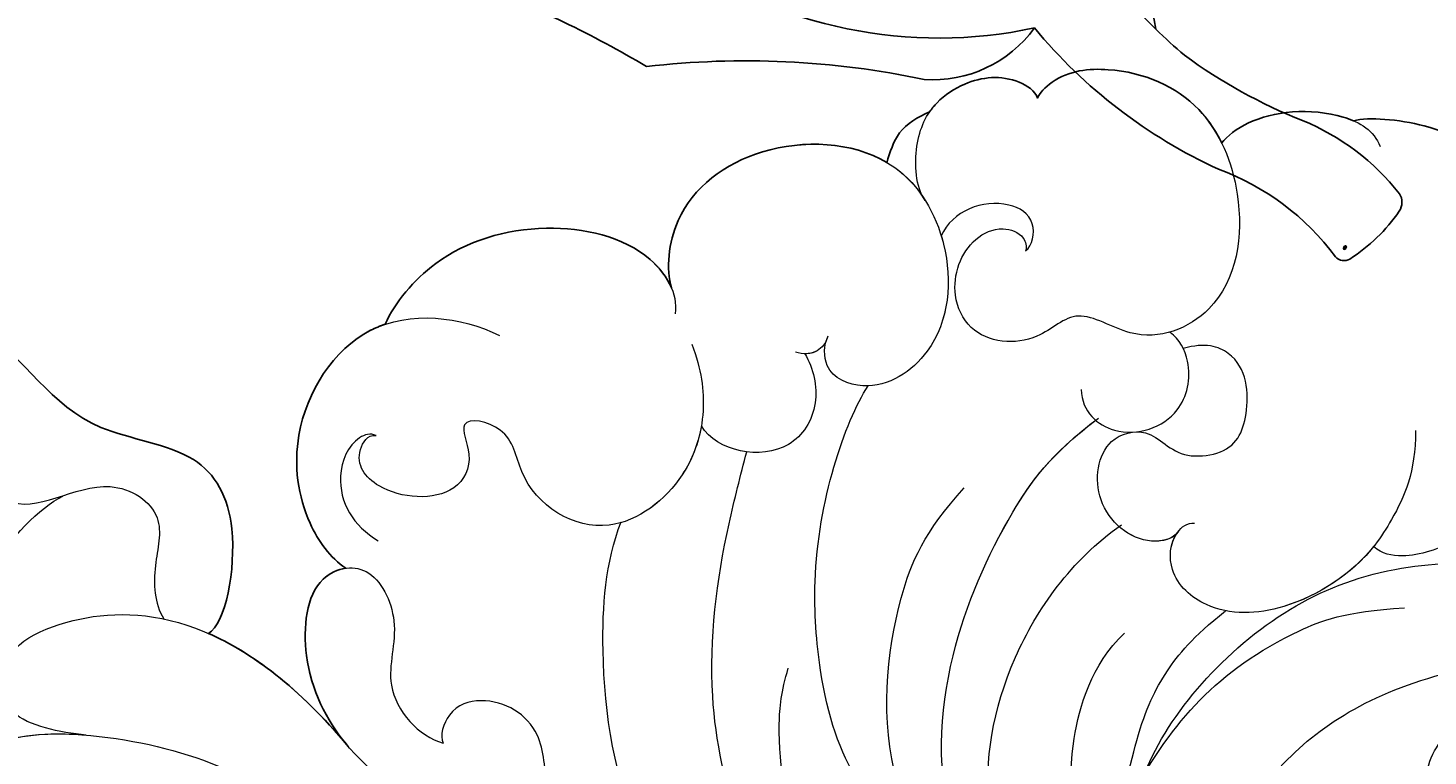
# Model space of a CAD drawing. Units: millimetres. Extents: x 2877 to 4977, y 1417 to 2902.
# Drawn here: x 4718 to 4738, y 1824 to 1835 of the extents above; entities that cross this region are included whole.
import ezdxf
from ezdxf.xclip import XClip

# ---------------------------------------------------------------- set-up
doc = ezdxf.new("R2010")
doc.units = ezdxf.units.MM
doc.header["$XCLIPFRAME"] = 2
doc.linetypes.add('HIDDEN', pattern=[9.525, 6.35, -3.175])
doc.layers.add('H-06.木作(細線)', color=8, linetype='Continuous')
doc.layers.add('H-08.木作(細線)', color=8, linetype='Continuous')
doc.layers.add('HK detail1', color=251, linetype='Continuous', lineweight=5)
doc.layers.add('HK detail2', color=251, linetype='Continuous', lineweight=0)
doc.layers.add('logo', color=240, linetype='Continuous', plot=False)
doc.styles.get("Standard").update_dxf_attribs({"font": 'arial.ttf'})

# ---------------------------------------------------------------- blocks, each defined once
blk = doc.blocks.new('SE-21102')
blk.add_open_spline([(37.895, -105.289), (35.843, -104.391), (33.601, -102.729), (31.231, -99.901)], degree=3)
for points, knots in [([(31.316, -100.002), (32.289, -101.173), (33.563, -103.694), (33.197, -107.641), (31.736, -108.344), (31.34, -108.397)], [36.618826, 36.618826, 36.618826, 36.618826, 41.180471, 44.861187, 46.182441, 46.182441, 46.182441, 46.182441]), ([(74.393, -124.387), (74.335, -124.383), (72.626, -124.248), (68.985, -122.866), (65.83, -118.31), (67.479, -114.225), (65.806, -110.34), (61.389, -111.603), (62.022, -115.556), (58.392, -122.338), (48.073, -121.299), (44.814, -114.864), (38.275, -114.188), (36.174, -110.446), (37.083, -105.732), (37.895, -105.289)], [1.873603, 1.873603, 1.873603, 1.873603, 2.044852, 6.936281, 12.560019, 15.834485, 19.423947, 22.413746, 25.513633, 31.701145, 41.574831, 49.312477, 53.695386, 57.484858, 62.204876, 62.204876, 62.204876, 62.204876]), ([(31.34, -108.397), (32.093, -108.9), (33.489, -110.834), (34.124, -115.368), (31.782, -119.096), (29.703, -119.957), (29.464, -120.037)], [0, 0, 0, 0, 2.838394, 7.030115, 12.950144, 13.697477, 13.697477, 13.697477, 13.697477]), ([(-16.715, -129.744), (-17.446, -129.925), (-22.356, -129.559), (-26.099, -125.566), (-26.542, -121.37), (-26.412, -120.163)], [0, 0, 0, 0, 3.34503, 11.665631, 15.399062, 15.399062, 15.399062, 15.399062]), ([(29.464, -120.037), (29.003, -121.086), (26.898, -123.603), (22.105, -125.094), (17.469, -124.103), (16.028, -122.282), (15.815, -121.772)], [0, 0, 0, 0, 3.857309, 9.196363, 14.00103, 15.634454, 15.634454, 15.634454, 15.634454]), ([(15.815, -121.772), (16.068, -122.672), (15.796, -125.82), (11.607, -128.959), (7.208, -128.74), (5.539, -127.755)], [0, 0, 0, 0, 3.43112, 8.608038, 14.266634, 14.266634, 14.266634, 14.266634]), ([(5.547, -127.726), (5.388, -128.245), (5.048, -129.356), (4.068, -129.915), (3.498, -130.171)], [0, 0, 0, 0, 1.563708, 3.344915, 3.344915, 3.344915, 3.344915]), ([(-10.424, -128.669), (-10.957, -129.381), (-12.825, -130.375), (-15.673, -130.126), (-16.559, -129.812), (-16.715, -129.744)], [0, 0, 0, 0, 4.043166, 6.050949, 6.511227, 6.511227, 6.511227, 6.511227]), ([(-1.643, -130.816), (-1.722, -131.047), (-2.753, -132.112), (-5.905, -132.417), (-8.901, -131.118), (-10.143, -129.27), (-10.431, -128.678)], [0, 0, 0, 0, 1.010957, 3.531834, 8.224856, 10.165321, 10.165321, 10.165321, 10.165321]), ([(3.498, -130.171), (3.394, -130.323), (2.953, -130.861), (1.579, -131.777), (-0.315, -131.979), (-1.538, -131.179), (-1.643, -130.816)], [3.873693, 3.873693, 3.873693, 3.873693, 4.436878, 5.99969, 8.528729, 9.656248, 9.656248, 9.656248, 9.656248])]:
    blk.add_open_spline(points, degree=3, knots=knots)
at = {"layer": 'HK detail1'}
blk.add_spline([(3.343, -73.404), (3.942, -79.482), (9.705, -89.946), (13.845, -102.301), (13.065, -110.517), (12.22, -113.958)], degree=3, dxfattribs=at)
for points, knots in [([(-2.913, -84.645), (-2.838, -85.841), (-1.313, -90.379), (5.321, -95.507), (8.503, -99.722), (9.314, -110.185), (7.55, -115.359), (6.437, -117.099)], [0, 0, 0, 0, 4.929933, 12.108859, 23.935354, 27.369711, 36.370358, 36.370358, 36.370358, 36.370358]), ([(-9.037, -88.402), (-8.818, -90.787), (-10.109, -94.672), (-13.438, -99.871), (-17.747, -102.599), (-21.667, -103.517)], [0, 0, 0, 0, 6.010871, 12.364103, 21.139236, 21.139236, 21.139236, 21.139236]), ([(-0.959, -89.733), (0.233, -91.464), (3.33, -96.27), (2.91, -104.136), (0.015, -110.65), (-2.256, -113.814), (-4.42, -115.457)], [0, 0, 0, 0, 6.856197, 15.437685, 23.22691, 28.704259, 28.704259, 28.704259, 28.704259]), ([(-23.149, -94.877), (-22.425, -94.629), (-20.448, -95.334), (-19.794, -98.35), (-21.297, -101.281), (-24.418, -101.824), (-25.809, -100.847), (-26.278, -100.518)], [0, 0, 0, 0, 2.458312, 5.249935, 7.997943, 11.303645, 12.986033, 12.986033, 12.986033, 12.986033]), ([(18.84, -94.173), (20.6, -95.072), (21.869, -97.199), (21.874, -100.927), (24.252, -102.405), (26.446, -101.792), (26.875, -100.41), (26.703, -100.061)], [0, 0, 0, 0, 4.321591, 6.847402, 10.187106, 11.770586, 12.956845, 12.956845, 12.956845, 12.956845]), ([(-6.761, -98.644), (-7.93, -101.491), (-11.801, -105.978), (-18.142, -108.525), (-22.204, -108.763), (-23.82, -108.369)], [0, 0, 0, 0, 12.169015, 17.896607, 22.794353, 22.794353, 22.794353, 22.794353]), ([(31.316, -100.002), (32.289, -101.173), (33.563, -103.694), (33.155, -108.092), (30.129, -108.799), (28.58, -105.679), (29.84, -102.528), (27.849, -100.371), (26.703, -100.061)], [36.618826, 36.618826, 36.618826, 36.618826, 41.180471, 44.861187, 47.275467, 49.889412, 52.869457, 56.650999, 56.650999, 56.650999, 56.650999]), ([(43.734, -100.433), (44.969, -100.57), (47.496, -101.036), (48.21, -104.235), (43.6, -107.026), (36.445, -106.123), (31.231, -99.901)], [0, 0, 0, 0, 3.188744, 5.33907, 10.557705, 19.953553, 19.953553, 19.953553, 19.953553]), ([(48.834, -103.27), (49.381, -104.694), (48.831, -108.476), (45.932, -111.281), (44.834, -111.838)], [0, 0, 0, 0, 4.929159, 9.899572, 9.899572, 9.899572, 9.899572]), ([(74.393, -124.387), (74.335, -124.383), (72.626, -124.248), (68.985, -122.866), (65.83, -118.31), (67.479, -114.225), (65.806, -110.34), (61.389, -111.603), (62.022, -115.556), (58.392, -122.338), (48.073, -121.299), (44.814, -114.864), (38.275, -114.188), (36.174, -110.446), (37.083, -105.732), (37.895, -105.289)], [1.873603, 1.873603, 1.873603, 1.873603, 2.044852, 6.936281, 12.560019, 15.834485, 19.423947, 22.413746, 25.513633, 31.701145, 41.574831, 49.312477, 53.695386, 57.484858, 62.204876, 62.204876, 62.204876, 62.204876]), ([(-17.675, -109.433), (-16.628, -108.121), (-13.823, -106.271), (-10.01, -106.104), (-7.859, -107.967), (-7.942, -109.561), (-8.303, -110.077)], [5.067138, 5.067138, 5.067138, 5.067138, 9.713697, 13.271381, 15.528706, 17.166819, 17.166819, 17.166819, 17.166819]), ([(31.34, -108.397), (32.093, -108.9), (33.489, -110.834), (34.124, -115.368), (31.782, -119.096), (29.703, -119.957), (29.464, -120.037)], [0, 0, 0, 0, 2.838394, 7.030115, 12.950144, 13.697477, 13.697477, 13.697477, 13.697477]), ([(-23.957, -114.545), (-23.956, -114.53), (-23.824, -113.498), (-23.381, -111.892), (-21.706, -109.526), (-19.278, -108.833), (-18.073, -109.076), (-17.675, -109.433)], [4.939635, 4.939635, 4.939635, 4.939635, 4.983668, 8.041883, 10.260306, 12.743488, 14.281082, 14.281082, 14.281082, 14.281082]), ([(-8.285, -110.05), (-8.013, -109.762), (-6.478, -109.422), (-4.146, -111.325), (-4.622, -114.607), (-7.15, -115.193), (-8.151, -113.607), (-10.985, -113.871), (-11.803, -115.626), (-11.632, -118.55), (-9.641, -119.183), (-8.599, -118.875)], [0.138515, 0.138515, 0.138515, 0.138515, 1.370815, 4.154694, 6.684895, 8.347417, 10.550788, 11.636179, 14.046264, 16.658861, 17.925528, 17.925528, 17.925528, 17.925528]), ([(29.902, -114.73), (30.165, -114.858), (31.132, -114.571), (32.062, -112.164), (30.978, -110.413), (29.8, -109.703)], [0, 0, 0, 0, 0.806825, 2.730922, 6.145023, 6.145023, 6.145023, 6.145023]), ([(14.387, -115.195), (14.524, -114.376), (15.289, -112.308), (18.958, -109.36), (23.011, -111.789), (23.41, -115.173), (26.216, -115.75), (25.164, -113.625), (26.251, -111.513), (29.799, -111.816), (31.052, -113.601), (30.312, -114.778), (29.902, -114.73)], [3.705729, 3.705729, 3.705729, 3.705729, 6.25001, 10.368285, 15.328053, 17.388294, 19.131792, 20.45881, 22.130338, 25.241402, 27.312323, 28.279217, 28.279217, 28.279217, 28.279217]), ([(9.45, -118.629), (9.029, -117.937), (8.653, -116.13), (10.403, -113.325), (13.653, -113.951), (14.387, -115.195)], [0, 0, 0, 0, 2.443663, 5.069811, 9.996242, 9.996242, 9.996242, 9.996242]), ([(-3.723, -116.922), (-3.766, -115.848), (-5.522, -114.355), (-8.553, -115.44), (-9.093, -117.959), (-8.428, -119.334), (-7.965, -119.646)], [0, 0, 0, 0, 2.315936, 5.489143, 7.858561, 9.3461, 9.3461, 9.3461, 9.3461]), ([(2.946, -124.254), (2.905, -124.122), (2.39, -122.26), (2.658, -118.919), (6.073, -116.605), (8.595, -117.649), (8.545, -119.037), (8.339, -119.491)], [18.576331, 18.576331, 18.576331, 18.576331, 18.96628, 24.018905, 27.386013, 29.281724, 30.546347, 30.546347, 30.546347, 30.546347]), ([(8.391, -119.364), (8.452, -119.162), (8.743, -118.735), (9.237, -118.624), (9.45, -118.629)], [0, 0, 0, 0, 0.871392, 1.479531, 1.479531, 1.479531, 1.479531]), ([(-1.643, -130.816), (-1.722, -131.047), (-2.753, -132.112), (-5.905, -132.417), (-9.704, -130.77), (-11.699, -125.928), (-10.971, -120.68), (-6.584, -118.903), (-3.488, -121.034), (-1.581, -118.942), (1.435, -119.208), (2.616, -121.763), (1.842, -123.974), (0.156, -124.757), (-0.995, -124.349), (-1.15, -123.734), (-1.079, -123.546)], [0, 0, 0, 0, 1.010957, 3.531834, 8.224856, 12.618158, 18.247214, 22.10743, 24.508895, 26.811951, 29.971148, 31.629397, 34.394508, 35.75925, 36.776863, 37.411648, 37.411648, 37.411648, 37.411648]), ([(-16.715, -129.744), (-17.446, -129.925), (-22.356, -129.559), (-26.099, -125.566), (-26.542, -121.37), (-26.412, -120.163)], [0, 0, 0, 0, 3.34503, 11.665631, 15.399062, 15.399062, 15.399062, 15.399062]), ([(29.464, -120.037), (29.003, -121.086), (26.898, -123.603), (22.105, -125.094), (17.469, -124.103), (16.028, -122.282), (15.815, -121.772)], [0, 0, 0, 0, 3.857309, 9.196363, 14.00103, 15.634454, 15.634454, 15.634454, 15.634454]), ([(15.815, -121.772), (16.068, -122.672), (15.796, -125.82), (11.479, -129.055), (6.058, -128.66), (4.174, -126.643), (3.804, -126.089)], [0, 0, 0, 0, 3.43112, 8.608038, 14.70275, 16.637156, 16.637156, 16.637156, 16.637156]), ([(-1.079, -123.546), (-1.409, -123.773), (-1.663, -125.082), (0.337, -126.266), (2.432, -125.43), (2.946, -124.254)], [0, 0, 0, 0, 1.404705, 2.986143, 6.804062, 6.804062, 6.804062, 6.804062]), ([(3.706, -125.937), (4.181, -126.594), (4.277, -128.748), (3.447, -130.532), (1.579, -131.777), (-0.315, -131.979), (-1.538, -131.179), (-1.643, -130.816)], [0, 0, 0, 0, 2.19939, 4.436878, 5.99969, 8.528729, 9.656248, 9.656248, 9.656248, 9.656248]), ([(5.547, -127.726), (5.388, -128.245), (5.048, -129.356), (4.068, -129.915), (3.498, -130.171)], [0, 0, 0, 0, 1.563708, 3.344915, 3.344915, 3.344915, 3.344915]), ([(-10.424, -128.669), (-10.957, -129.381), (-12.825, -130.375), (-15.673, -130.126), (-16.559, -129.812), (-16.715, -129.744)], [0, 0, 0, 0, 4.043166, 6.050949, 6.511227, 6.511227, 6.511227, 6.511227])]:
    blk.add_open_spline(points, degree=3, knots=knots, dxfattribs=at)
blk.add_open_spline([(48.518, -99.895), (47.107, -100.472), (45.503, -100.569), (43.944, -100.458)], degree=3, dxfattribs=at)
at = {"layer": 'HK detail2'}
blk.add_spline([(3.343, -73.404), (3.942, -79.482), (9.705, -89.946), (13.845, -102.301), (13.065, -110.517), (12.22, -113.958)], degree=3, dxfattribs=at)
for points, knots in [([(6.094, -76.785), (6.7, -78.832), (9.566, -84.536), (16.389, -93.563), (28.694, -95.887), (33.633, -102.935), (33.155, -108.092), (30.129, -108.799), (28.58, -105.679), (29.84, -102.528), (27.849, -100.371), (26.703, -100.061)], [1.870393, 1.870393, 1.870393, 1.870393, 8.905638, 19.869916, 34.778935, 41.180471, 44.861187, 47.275467, 49.889412, 52.869457, 56.650999, 56.650999, 56.650999, 56.650999]), ([(6.102, -79.13), (5.969, -81.101), (7.145, -85.851), (12.873, -89.984), (18.178, -95.802), (19.342, -103.644), (18.958, -108.641), (18.215, -110.61)], [0, 0, 0, 0, 6.306485, 13.288466, 20.231786, 29.13645, 35.325442, 35.325442, 35.325442, 35.325442]), ([(-3.091, -82.383), (-3.072, -83.602), (-2.069, -89.048), (-6.508, -99.197), (-10.67, -104.116), (-16.26, -106.339), (-19.143, -106.504)], [0, 0, 0, 0, 5.720872, 13.965766, 24.395079, 27.004906, 27.004906, 27.004906, 27.004906]), ([(-2.913, -84.645), (-2.838, -85.841), (-1.313, -90.379), (5.321, -95.507), (8.503, -99.722), (9.314, -110.185), (7.55, -115.359), (6.437, -117.099)], [0, 0, 0, 0, 4.929933, 12.108859, 23.935354, 27.369711, 36.370358, 36.370358, 36.370358, 36.370358]), ([(2.103, -84.648), (2.242, -85.833), (4.311, -88.358), (7.068, -90.858), (10.045, -95.772), (10.853, -99.448), (10.586, -102.527), (10.239, -103.631)], [0, 0, 0, 0, 3.520349, 8.95795, 12.801735, 19.167361, 21.359933, 21.359933, 21.359933, 21.359933]), ([(-2.799, -87.071), (-2.893, -89.693), (-0.054, -94.034), (1.086, -97.9), (0.151, -103.954), (-3.235, -108.763), (-5.645, -110.471)], [0, 0, 0, 0, 4.160601, 8.231597, 16.449291, 24.023233, 24.023233, 24.023233, 24.023233]), ([(-9.037, -88.402), (-8.818, -90.787), (-10.109, -94.672), (-13.438, -99.871), (-17.747, -102.599), (-21.667, -103.517)], [0, 0, 0, 0, 6.010871, 12.364103, 21.139236, 21.139236, 21.139236, 21.139236]), ([(-0.959, -89.733), (0.233, -91.464), (3.33, -96.27), (2.91, -104.136), (0, -110.684), (-2.296, -113.869), (-4.558, -115.561)], [0, 0, 0, 0, 6.856197, 15.437685, 23.22691, 28.819245, 28.819245, 28.819245, 28.819245]), ([(-3.633, -91.967), (-4.251, -94.994), (-2.172, -96.656), (-4.203, -103.773), (-5.79, -105.306)], [0, 0, 0, 0, 11.32563, 15.626484, 15.626484, 15.626484, 15.626484]), ([(1.538, -92.543), (3.226, -94.047), (6.095, -98.712), (5.361, -106.521), (3.747, -110.142), (1.853, -112.228)], [0, 0, 0, 0, 6.445704, 15.130869, 20.886662, 20.886662, 20.886662, 20.886662]), ([(52.91, -92.904), (53.005, -94.382), (52.35, -97.09), (48.424, -100.755), (41.972, -100.485), (37.524, -99.179), (34.903, -97.744), (34.18, -97.348)], [0, 0, 0, 0, 4.028793, 8.504649, 14.764589, 21.229835, 23.690398, 23.690398, 23.690398, 23.690398]), ([(-23.149, -94.877), (-22.425, -94.629), (-20.448, -95.334), (-19.794, -98.35), (-21.297, -101.281), (-24.418, -101.824), (-25.809, -100.847), (-26.278, -100.518)], [0, 0, 0, 0, 2.458312, 5.249935, 7.997943, 11.303645, 12.986033, 12.986033, 12.986033, 12.986033]), ([(-4.456, -94.168), (-5.593, -96.874), (-6.453, -101.007), (-7.615, -103.343), (-9.006, -105.097), (-10.617, -106.368)], [0, 0, 0, 0, 5.360115, 11.501815, 16.861615, 16.861615, 16.861615, 16.861615]), ([(18.84, -94.173), (20.6, -95.072), (21.869, -97.199), (21.874, -100.927), (24.252, -102.405), (26.446, -101.792), (26.875, -100.41), (26.703, -100.061)], [0, 0, 0, 0, 4.321591, 6.847402, 10.187106, 11.770586, 12.956845, 12.956845, 12.956845, 12.956845]), ([(-6.761, -98.644), (-7.93, -101.491), (-11.801, -105.978), (-18.142, -108.525), (-22.204, -108.763), (-23.82, -108.369)], [0, 0, 0, 0, 12.169015, 17.896607, 22.794353, 22.794353, 22.794353, 22.794353]), ([(43.734, -100.433), (44.969, -100.57), (47.496, -101.036), (48.21, -104.235), (43.6, -107.026), (36.445, -106.123), (31.231, -99.901)], [0, 0, 0, 0, 3.188744, 5.33907, 10.557705, 19.953553, 19.953553, 19.953553, 19.953553]), ([(48.834, -103.27), (49.381, -104.694), (48.831, -108.476), (45.932, -111.281), (44.834, -111.838)], [0, 0, 0, 0, 4.929159, 9.899572, 9.899572, 9.899572, 9.899572]), ([(76.302, -124.217), (75.598, -124.411), (73.264, -124.491), (68.985, -122.866), (65.83, -118.31), (67.479, -114.225), (65.806, -110.34), (61.389, -111.603), (62.022, -115.556), (58.392, -122.338), (48.073, -121.299), (44.814, -114.864), (38.275, -114.188), (36.174, -110.446), (37.083, -105.732), (37.895, -105.289)], [0, 0, 0, 0, 2.044852, 6.936281, 12.560019, 15.834485, 19.423947, 22.413746, 25.513633, 31.701145, 41.574831, 49.312477, 53.695386, 57.484858, 62.204876, 62.204876, 62.204876, 62.204876]), ([(-19.669, -114.969), (-19.682, -112.971), (-18.962, -111.392), (-17.153, -108.471), (-13.854, -106.273), (-10.01, -106.104), (-7.852, -107.973), (-7.963, -109.923), (-8.783, -110.582), (-9.138, -110.542)], [0, 0, 0, 0, 3.613103, 4.98423, 9.713697, 13.271381, 15.528706, 17.192113, 18.025926, 18.025926, 18.025926, 18.025926]), ([(96.575, -114.881), (96.252, -114.18), (92.698, -112.458), (90.465, -116.258), (86.307, -114.847), (85.633, -118.214), (83.733, -120.2), (80.519, -116.903), (76.026, -117.401), (71.674, -121.174), (66.194, -116.379), (71.397, -112.254), (66.812, -110.206), (64.833, -107.735), (62.724, -107.586), (60.001, -108.913), (61.217, -111.797), (56.94, -112.152), (60.715, -118.913), (49.731, -119.195), (49.782, -115.062), (47.3, -110.105), (43.108, -113.268), (39.833, -111.051), (40.575, -108.454), (40.48, -106.735), (40.026, -105.977)], [0, 0, 0, 0, 4.292866, 7.515711, 9.939269, 13.726685, 13.88182, 17.207733, 23.419421, 27.341595, 32.073699, 35.588567, 39.425277, 42.857531, 44.728474, 47.349237, 51.530757, 54.025083, 58.96592, 66.263207, 70.851931, 73.789914, 78.645406, 81.598871, 84.10853, 86.878393, 86.878393, 86.878393, 86.878393]), ([(31.34, -108.397), (32.093, -108.9), (33.489, -110.834), (34.124, -115.368), (30.596, -120.983), (25.84, -120.407), (24.014, -119.504)], [0, 0, 0, 0, 2.838394, 7.030115, 12.950144, 19.195383, 19.195383, 19.195383, 19.195383]), ([(-23.145, -119.46), (-23.624, -118.766), (-24.116, -117.026), (-24.009, -114.17), (-23.381, -111.892), (-21.706, -109.526), (-19.278, -108.833), (-18.073, -109.076), (-17.675, -109.433)], [0, 0, 0, 0, 2.712456, 4.983668, 8.041883, 10.260306, 12.743488, 14.281082, 14.281082, 14.281082, 14.281082]), ([(-8.368, -110.155), (-8.119, -109.787), (-6.527, -109.382), (-4.146, -111.325), (-4.622, -114.607), (-7.15, -115.193), (-8.151, -113.607), (-10.985, -113.871), (-11.803, -115.626), (-11.632, -118.55), (-9.641, -119.183), (-8.599, -118.875)], [0, 0, 0, 0, 1.370815, 4.154694, 6.684895, 8.347417, 10.550788, 11.636179, 14.046264, 16.658861, 17.925528, 17.925528, 17.925528, 17.925528]), ([(29.902, -114.73), (30.165, -114.858), (31.132, -114.571), (32.062, -112.164), (30.978, -110.413), (29.8, -109.703)], [0, 0, 0, 0, 0.806825, 2.730922, 6.145023, 6.145023, 6.145023, 6.145023]), ([(14.837, -119.082), (14.384, -117.885), (14.096, -115.773), (15.06, -112.492), (18.958, -109.36), (23.011, -111.789), (23.41, -115.173), (26.216, -115.75), (25.164, -113.625), (26.251, -111.513), (29.799, -111.816), (31.052, -113.601), (30.312, -114.778), (29.902, -114.73)], [0, 0, 0, 0, 2.981007, 6.25001, 10.368285, 15.328053, 17.388294, 19.131792, 20.45881, 22.130338, 25.241402, 27.312323, 28.279217, 28.279217, 28.279217, 28.279217]), ([(9.45, -118.629), (9.029, -117.937), (8.653, -116.13), (10.403, -113.325), (13.653, -113.951), (14.387, -115.195)], [0, 0, 0, 0, 2.443663, 5.069811, 9.996242, 9.996242, 9.996242, 9.996242]), ([(-3.723, -116.922), (-3.766, -115.848), (-5.522, -114.355), (-8.553, -115.44), (-9.093, -117.959), (-8.428, -119.334), (-7.965, -119.646)], [0, 0, 0, 0, 2.315936, 5.489143, 7.858561, 9.3461, 9.3461, 9.3461, 9.3461]), ([(-16.715, -129.744), (-17.446, -129.925), (-22.356, -129.559), (-26.345, -125.303), (-26.642, -119.875), (-25.824, -117.912), (-25.308, -117.137)], [0, 0, 0, 0, 3.34503, 11.665631, 16.412359, 18.609716, 18.609716, 18.609716, 18.609716]), ([(15.815, -121.772), (16.068, -122.672), (15.796, -125.82), (11.479, -129.055), (5.102, -128.59), (2.272, -123.73), (2.658, -118.919), (6.073, -116.605), (8.595, -117.649), (8.545, -119.037), (8.339, -119.491)], [0, 0, 0, 0, 3.43112, 8.608038, 14.70275, 18.96628, 24.018905, 27.386013, 29.281724, 30.546347, 30.546347, 30.546347, 30.546347]), ([(8.391, -119.364), (8.452, -119.162), (8.826, -118.614), (9.534, -118.586), (9.899, -118.71)], [0, 0, 0, 0, 0.871392, 1.900424, 1.900424, 1.900424, 1.900424]), ([(-1.643, -130.816), (-1.722, -131.047), (-2.753, -132.112), (-5.905, -132.417), (-9.704, -130.77), (-11.699, -125.928), (-10.971, -120.68), (-6.584, -118.903), (-3.488, -121.034), (-1.581, -118.942), (1.435, -119.208), (2.616, -121.763), (1.842, -123.974), (0.156, -124.757), (-0.995, -124.349), (-1.15, -123.734), (-1.079, -123.546)], [0, 0, 0, 0, 1.010957, 3.531834, 8.224856, 12.618158, 18.247214, 22.10743, 24.508895, 26.811951, 29.971148, 31.629397, 34.394508, 35.75925, 36.776863, 37.411648, 37.411648, 37.411648, 37.411648]), ([(29.464, -120.037), (29.003, -121.086), (26.898, -123.603), (22.105, -125.094), (16.977, -123.998), (15.51, -121.527), (15.631, -120.532)], [0, 0, 0, 0, 3.857309, 9.196363, 14.00103, 16.884166, 16.884166, 16.884166, 16.884166]), ([(-1.079, -123.546), (-1.409, -123.773), (-1.663, -125.082), (0.337, -126.266), (2.432, -125.43), (2.946, -124.254)], [0, 0, 0, 0, 1.404705, 2.986143, 6.804062, 6.804062, 6.804062, 6.804062]), ([(3.706, -125.937), (4.181, -126.594), (4.277, -128.748), (3.447, -130.532), (1.579, -131.777), (-0.315, -131.979), (-1.538, -131.179), (-1.643, -130.816)], [0, 0, 0, 0, 2.19939, 4.436878, 5.99969, 8.528729, 9.656248, 9.656248, 9.656248, 9.656248]), ([(5.547, -127.726), (5.388, -128.245), (5.048, -129.356), (4.068, -129.915), (3.498, -130.171)], [0, 0, 0, 0, 1.563708, 3.344915, 3.344915, 3.344915, 3.344915]), ([(-10.424, -128.669), (-10.957, -129.381), (-12.825, -130.375), (-16.421, -130.061), (-17.692, -129.273), (-17.985, -128.512)], [0, 0, 0, 0, 4.043166, 6.050949, 8.219338, 8.219338, 8.219338, 8.219338])]:
    blk.add_open_spline(points, degree=3, knots=knots, dxfattribs=at)
blk = doc.blocks.new('logo')
at = {"layer": 'logo'}
h = blk.add_hatch(color=256, dxfattribs=at)
edge = h.paths.add_edge_path()
edge.add_ellipse((0.18, 0.6), major_axis=(0.323, 0.566), ratio=0.659111, start_angle=263.8576, end_angle=429.825)
edge.add_arc((0.02, 1.39), 0.399, 258.9967, 261.058)
edge.add_ellipse((0.18, 0.6), major_axis=(0.314, 0.551), ratio=0.659838, start_angle=263.243, end_angle=428.5195, ccw=False)
edge.add_arc((0.51, 0.37), 0.0433, 263.9962, 282.4455)
edge = h.paths.add_edge_path()
edge.add_ellipse((0.18, 0.6), major_axis=(0.314, 0.551), ratio=0.659838, start_angle=70.2744, end_angle=262.8394, ccw=False)
edge.add_arc((0.03, 1.2), 0.237, 245.2323, 248.2557, ccw=False)
edge.add_ellipse((0.18, 0.6), major_axis=(0.323, 0.566), ratio=0.659111, start_angle=71.1999, end_angle=263.5875)
edge.add_arc((0.5, 0.37), 0.0389, 266.4658, 288.3928, ccw=False)
edge = h.paths.add_edge_path(flags=17)
edge.add_line((0.2, 1.02), (0.2, 1.03))
edge.add_arc((0.02, 1.39), 0.399, 261.058, 296.4699, ccw=False)
edge.add_ellipse((0.18, 0.6), major_axis=(0.314, 0.551), ratio=0.659838, start_angle=68.5195, end_angle=70.2744)
edge.add_arc((0.03, 1.2), 0.237, 248.2557, 287.7329)
edge.add_arc((0.18, 0.84), 0.155, 119.2735, 139.7006)
edge.add_arc((0.45, 0.59), 0.526, 137.2638, 146.3296)
edge.add_arc((0.7, 0.49), 0.794, 150.4954, 153.1332)
edge.add_arc((0.17, 0.07), 0.799, 100.8186, 103.2077, ccw=False)
edge.add_arc((0.3, 0.68), 0.325, 138.9231, 148.8948, ccw=False)
edge.add_arc((0.62, 0.39), 0.758, 124.4657, 138.4002, ccw=False)
edge = h.paths.add_edge_path()
edge.add_arc((0.03, 1.2), 0.237, 233.3596, 245.2323)
edge.add_ellipse((0.18, 0.6), major_axis=(0.323, 0.566), ratio=0.659111, start_angle=69.825, end_angle=71.1999, ccw=False)
edge.add_arc((0.02, 1.39), 0.399, 251.1923, 258.9967, ccw=False)
h.paths.add_polyline_path([(-0.05, 0.82, -0.021859), (-0.02, 0.83, -0.004955), (-0.01, 0.85, 0.012967), (-0.05, 0.83, 0.223317), (-0.2, 0.65, 0.425243), (-0.17, 0.61, 0.393247), (-0.02, 0.74, -0.084558), (0.02, 0.84, 0.019194), (-0.02, 0.83, 0.004726), (-0.02, 0.82, 0.021148), (-0.04, 0.73, -0.080721), (-0.07, 0.66, -0.104113), (-0.11, 0.63, -0.094873), (-0.16, 0.62, -0.207877), (-0.18, 0.64, -0.223034), (-0.18, 0.67, -0.16869)], flags=17)
h.paths.add_polyline_path([(0.36, 0.97, 0.088592), (0.28, 0.95, 0.140724), (0.2, 0.82, -0.012272), (0.2, 0.81, -0.041532), (0.22, 0.8, 0.005558), (0.22, 0.82, -0.187874)], flags=17)
h.paths.add_polyline_path([(0.19, 0.73, 0.011592), (0.2, 0.77, 0.056884), (0.19, 0.79, -0.271208), (0.1, 0.71, -0.679677), (0.04, 0.82, -0.290071), (0.16, 0.82, -0.103922), (0.19, 0.79, 0.053349), (0.2, 0.81, -0.004508), (0.2, 0.82, 0.220604), (0.1, 0.86, -0.015501), (0.05, 0.85, 0.008768), (0.03, 0.85, 0.029539), (0.02, 0.84, 1.009367)], flags=17)
h.paths.add_polyline_path([(0.22, 0.8, -0.008928), (0.2, 0.77, -0.347678), (0.17, 0.63, 0.00727), (0.06, 0.58, -0.035606), (0.06, 0.58, 0.01139), (0.07, 0.57, 0.012101), (0.15, 0.61, 0.461639)], flags=17)
h.paths.add_polyline_path([(0.11, 0.67, 0.433181), (0.03, 0.63, 0.04486), (0.03, 0.62, -0.026783), (0.04, 0.62, -0.142026), (0.05, 0.64, -0.307429), (0.09, 0.66, -0.953401), (0.07, 0.62, 0.069613), (0.04, 0.62, 0.042891), (0.04, 0.62, -0.067719), (0.07, 0.61, 0.893379)], flags=17)
h.paths.add_polyline_path([(0.02, 0.61, -0.009243), (0.03, 0.61, -0.026651), (0.03, 0.62, 0.013684), (0.02, 0.62, 0.174326), (0, 0.61, 0.391287), (0.01, 0.57, 0.210555), (0.04, 0.56), (0.04, 0.56, 0.001326), (0.05, 0.57, -0.005065), (0.05, 0.57, -0.027528), (0.04, 0.57, -0.195292), (0.02, 0.58, -0.659298)], flags=17)
h.paths.add_polyline_path([(0.04, 0.62, 0.023127), (0.03, 0.61, 0.184672), (0.04, 0.57, 0.098355), (0.06, 0.58, -0.009788), (0.05, 0.58, -0.240413)], flags=17)
h.paths.add_polyline_path([(0.07, 0.57, -0.002039), (0.05, 0.57, 0.07599), (0.1, 0.55, 0.108431), (0.23, 0.55, -0.004552), (0.23, 0.56, -0.028332), (0.17, 0.55, -0.123708)], flags=17)
h.paths.add_polyline_path([(0.4, 0.74, -0.55173), (0.42, 0.69, -0.18979), (0.3, 0.57, -0.013881), (0.27, 0.56, 0.011039), (0.27, 0.56, 0.022162), (0.29, 0.56, -0.010966), (0.31, 0.57, -0.001761), (0.35, 0.58, 0.034744), (0.38, 0.6, 0.086103), (0.43, 0.67, 0.506659), (0.4, 0.76, 0.355205), (0.25, 0.67, 0.093422), (0.23, 0.56, 0.017263), (0.27, 0.56, -0.31391)], flags=17)
h.paths.add_polyline_path([(0.26, 0.55, -0.009702), (0.27, 0.55, -0.004936), (0.27, 0.56, -0.035369), (0.24, 0.55, -0.002587), (0.23, 0.55, 0.014405), (0.24, 0.53, -0.020509)], flags=17)
h.paths.add_polyline_path([(0.27, 0.55, -0.007857), (0.27, 0.55, 0.009702), (0.26, 0.55, 0.020509), (0.24, 0.53, 0.000681), (0.24, 0.53, -0.002588), (0.24, 0.53, -0.013713), (0.25, 0.53, -0.01198)], flags=17)
h.paths.add_polyline_path([(0.28, 0.52, -0.036579), (0.27, 0.55, 0.01198), (0.25, 0.53, 0.013411), (0.24, 0.53, 0.001089), (0.24, 0.53, 0.015933), (0.24, 0.43, -0.190203), (0.19, 0.3, -0.266161), (0.12, 0.27, -0.207317), (0.18, 0.48, -0.064593), (0.24, 0.53, -0.001017), (0.24, 0.53, -0.000681), (0.24, 0.53, 0.152538), (0.11, 0.38, 0.230241), (0.11, 0.24, 0.234095), (0.21, 0.27, 0.172717), (0.27, 0.37, 0.028132), (0.28, 0.44, -0.014352), (0.28, 0.46, 0.062016), (0.31, 0.45, 0.349487), (0.46, 0.53, 0.392407), (0.44, 0.61, 0.130108), (0.38, 0.6, 0.001865), (0.35, 0.58, -0.054721), (0.29, 0.56, 0.014593), (0.27, 0.55, 0.007857), (0.27, 0.55, -0.01108), (0.3, 0.56, -0.100678), (0.41, 0.59, -0.349203), (0.43, 0.57, -0.402437), (0.32, 0.46, -0.009974), (0.32, 0.47, 0.613372), (0.29, 0.51, 0.175713), (0.28, 0.5, -0.002484), (0.28, 0.49, -0.463644), (0.3, 0.49, -0.513768), (0.3, 0.47, -0.075052), (0.28, 0.48, 0.007944)], flags=17)
h.paths.add_polyline_path([(0.31, 0.45, -0.062016), (0.28, 0.46, -0.007786), (0.28, 0.44, 0.027572), (0.28, 0.41, 0.0582), (0.28, 0.4, 0.26466), (0.38, 0.29, 0.315327), (0.49, 0.33, -0.025867), (0.49, 0.33, -0.380363), (0.35, 0.33, -0.153954), (0.31, 0.4, -0.090831)], flags=17)
h.paths.add_polyline_path([(0.46, 0.37, 0.336432), (0.49, 0.33, 0.025867), (0.49, 0.33, 0.026394), (0.5, 0.33, -0.025927), (0.49, 0.33, -0.173285), (0.47, 0.35, -0.685315), (0.49, 0.38, -0.491027), (0.5, 0.35, -0.040547), (0.49, 0.33, 0.025927), (0.5, 0.33, 0.139653), (0.51, 0.36, 1.004843)], flags=17)
h.paths.add_polyline_path([(0.41, 1, 0.143839), (0.35, 1, 0.069213), (0.28, 0.95, -0.088592), (0.36, 0.97, 0.404636)], flags=17)
h.paths.add_polyline_path([(0.27, 0.95, -0.01627), (0.28, 0.95, -0.069213), (0.35, 1, 0.037626), (0.22, 0.93, -0.082213), (0.04, 0.85, 0.004306), (0.02, 0.85, 0.008989), (0.02, 0.84, -0.006474), (0.03, 0.85, -0.136946), (0.1, 0.86, 0.054668)], flags=17)
for points in [[(0.02, 0.84, 0.019194), (-0.02, 0.83, 0.004726), (-0.02, 0.82, -0.044587), (-0.04, 0.73, -0.07623), (-0.08, 0.67, -0.235864), (-0.16, 0.62, -0.450297), (-0.18, 0.67, -0.16869), (-0.05, 0.82, -0.021859), (-0.02, 0.83, -0.004955), (-0.01, 0.85, 0.012967), (-0.05, 0.83, 0.223317), (-0.2, 0.65, 0.425243), (-0.17, 0.61, 0.393247), (-0.02, 0.74, -0.084558)], [(-0.16, 0.62, -0.206522), (-0.18, 0.64, 0.207877), (-0.16, 0.62, 0.024305), (-0.15, 0.62, -0.043373)], [(0.27, 0.56, -0.011039), (0.27, 0.56, -0.017263), (0.23, 0.56, 0.004552), (0.23, 0.55, 0.002587), (0.24, 0.55, 0.035369)]]:
    blk.add_hatch(color=256, dxfattribs=at).paths.add_polyline_path(points)
h = blk.add_hatch(color=256, dxfattribs=at)
edge = h.paths.add_edge_path()
edge.add_ellipse((0.18, 0.6), major_axis=(0.314, 0.551), ratio=0.659838, start_angle=68.5195, end_angle=70.2744, ccw=False)
edge.add_arc((0.02, 1.39), 0.399, 258.9967, 261.058, ccw=False)
edge.add_ellipse((0.18, 0.6), major_axis=(0.323, 0.566), ratio=0.659111, start_angle=69.825, end_angle=71.1999)
edge.add_arc((0.03, 1.2), 0.237, 245.2323, 248.2557)
h = blk.add_hatch(color=256, dxfattribs=at)
h.paths.add_polyline_path([(0.22, 0.8, 0.041532), (0.2, 0.81, 0.012272), (0.2, 0.82, 0.004508), (0.2, 0.81, -0.053349), (0.19, 0.79, -0.056884), (0.2, 0.77, 0.008928)])
h.paths.add_polyline_path([(0.02, 0.84, -0.008989), (0.02, 0.85, 0.010425), (-0.01, 0.85, 0.004955), (-0.02, 0.83, -0.019194)])
h.paths.add_polyline_path([(0.1, 0.86, 0.136946), (0.03, 0.85, -0.008768), (0.05, 0.85, 0.015501)])
h.paths.add_polyline_path([(0.04, 0.62, 0.026783), (0.03, 0.62, 0.026651), (0.03, 0.61, -0.023127), (0.04, 0.62, -0.042891)])
h.paths.add_polyline_path([(0.07, 0.57, -0.01139), (0.06, 0.58, -0.098355), (0.04, 0.57, 0.027528), (0.05, 0.57, 0.005065), (0.05, 0.57, 0.002039)])
for p, q in [((0.04, 0.56), (0.04, 0.56)), ((0.2, 1.03), (0.2, 1.02))]:
    blk.add_line(p, q, dxfattribs=at)
at = {"layer": 'logo', "lineweight": 0}
for p, q in [((0.04, 0.56), (0.04, 0.56)), ((0.2, 1.02), (0.2, 1.03))]:
    blk.add_line(p, q, dxfattribs=at)
at = {"layer": 'logo'}
for points in [[(-0.17, 0.61, -0.425243), (-0.2, 0.65, -0.223317), (-0.05, 0.83, -0.027703), (0.04, 0.85, 0.082213), (0.22, 0.93, -0.037626), (0.35, 1, -0.143839), (0.41, 1, -0.872775)], [(-0.16, 0.62, -0.434531), (-0.18, 0.67, -0.16869), (-0.05, 0.82, 0.909183)], [(0.2, 1.02, 0.060876), (0.06, 0.9, 0.137716), (-0.02, 0.74, -0.393247), (-0.17, 0.61, 79.578459)], [(-0.11, 1.01, 0.200172), (0.2, 1.03, -0.066965)], [(-0.11, 1.01, 0.241802), (0.1, 0.98, 0.575938)], [(-0.05, 0.82, -0.056349), (0.05, 0.85, 0.070229), (0.27, 0.95, 0.769245)], [(-0.02, 0.82, 0.021148), (-0.04, 0.73, 0.658186)], [(0.06, 0.94, 0.039578), (0.01, 0.88, 0.021193), (-0.02, 0.82, 0.700396)], [(0.04, 0.56, -0.210555), (0.01, 0.57, -0.391287), (0, 0.61, -0.174326), (0.02, 0.62, -0.110406), (0.07, 0.62, 0.953401), (0.09, 0.66)], [(0.22, 0.82, -0.026083), (0.19, 0.73, -1.009367), (0.02, 0.84, 0.624773)], [(0.06, 0.58, -0.338614), (0.02, 0.58, -0.659298), (0.02, 0.61, -0.100316), (0.07, 0.61, 0.893379), (0.11, 0.67, 0.433181), (0.03, 0.63, 0.289299), (0.05, 0.57, 0.081086), (0.1, 0.55, -0.684784)], [(0.02, 0.84, -0.416943), (0.2, 0.81, 0.828532)], [(0.2, 0.81, -0.329321), (0.1, 0.71, -0.679677), (0.04, 0.82, 0.415871)], [(0.04, 0.82, -0.290071), (0.16, 0.82, -0.539799), (0.17, 0.63, 0.00727), (0.06, 0.58, -1.51475)], [(0.09, 0.66, 0.307429), (0.05, 0.64, 0.446432), (0.05, 0.58, 0.145269), (0.17, 0.55, -0.214979)], [(0.15, 0.61, -0.015466), (0.04, 0.56, 0.608014)], [(0.1, 0.98, 0.089367), (0.06, 0.94, 0.028397)], [(0.28, 0.46, -0.035926), (0.27, 0.37, -0.172717), (0.21, 0.27, -0.234095), (0.11, 0.24, -0.230241), (0.11, 0.38, -0.17359), (0.26, 0.55)], [(0.1, 0.55, 0.111049), (0.24, 0.55, 0.147976), (0.38, 0.6, 0.393525)], [(0.24, 0.53, 0.016972), (0.24, 0.43, -0.190203), (0.19, 0.3, -0.266161), (0.12, 0.27, -0.290937), (0.25, 0.53, 0.211969)], [(0.2, 0.81, -0.513007), (0.15, 0.61, -1.702754)], [(0.17, 0.55, 0.059536), (0.3, 0.57, 0.18979), (0.42, 0.69, 0.55173), (0.4, 0.74, 0.38162), (0.28, 0.52, -0.007944), (0.28, 0.48, -0.007944)], [(0.19, 1.02, 0.002733), (0.2, 1.02)], [(0.35, 1, 0.216717), (0.2, 0.81, 0.638327)], [(0.36, 0.97, 0.187874), (0.22, 0.82, 0.783226)], [(0.38, 0.6, 0.086103), (0.43, 0.67, 0.506659), (0.4, 0.76, 0.355205), (0.25, 0.67, 0.113269), (0.24, 0.53, 0.583131)], [(0.25, 0.53, -0.023063), (0.3, 0.56, -0.100678), (0.41, 0.59, -0.349203), (0.43, 0.57, -0.402437), (0.32, 0.46, -0.247136)], [(0.26, 0.55, -0.035274), (0.31, 0.57, -0.003626), (0.38, 0.6, 0.389489)], [(0.27, 0.95, -0.105013), (0.36, 0.97, 0.404636), (0.41, 1, 1.743742)], [(0.38, 0.6, -0.130108), (0.44, 0.61, -0.392407), (0.46, 0.53, -0.420619), (0.28, 0.46, -0.420619)], [(0.28, 0.5, -0.175713), (0.29, 0.51, -0.613372), (0.32, 0.47)], [(0.3, 0.47, 0.513768), (0.3, 0.49, 0.463644), (0.28, 0.49, 0.463644)], [(0.3, 0.47, -0.075052), (0.28, 0.48)], [(0.31, 0.45, 0.090831), (0.31, 0.4, 0.169704), (0.36, 0.32)], [(0.32, 0.47, 0.009974), (0.32, 0.46, 0.009974)], [(0.51, 0.36, -0.166662), (0.49, 0.33, -0.70739)]]:
    blk.add_lwpolyline(points, format="xyb", dxfattribs=at)
at = {"layer": 'logo', "lineweight": 0}
for centre, radius, start, end in [((0.07, 0.58), 0.28, 114.7362, 165.0904), ((-0.16, 0.65), 0.0374, 171.8348, 263.9838), ((0.09, 0.56), 0.292, 119.8523, 158.1526), ((-0.15, 0.65), 0.0336, 149.7688, 246.7364), ((-0.16, 0.76), 0.146, 267.5844, 353.4527), ((-0.17, 0.73), 0.111, 272.2715, 325.3573), ((0.02, 1.39), 0.399, 251.1923, 296.4699), ((-0.26, 0.8), 0.225, 324.2142, 341.6511), ((0.17, 0.07), 0.799, 103.2077, 106.1792), ((0.14, 0.4), 0.462, 110.1482, 115.1572), ((-0.51, 0.9), 0.5, 339.9296, 350.1414), ((0.7, 0.49), 0.794, 153.1332, 154.2687), ((0.7, 0.49), 0.794, 153.1332, 154.2687), ((0.14, 0.4), 0.462, 105.7498, 110.1482), ((0.14, 0.4), 0.462, 105.7498, 110.1482), ((0.3, 0.68), 0.325, 150.9548, 170.2881), ((0.7, 0.49), 0.794, 154.2687, 155.3518), ((0.7, 0.49), 0.794, 150.4954, 153.1332), ((0.17, 0.07), 0.799, 100.8186, 103.2077), ((0.17, 0.07), 0.799, 100.8186, 103.2077), ((0.02, 0.59), 0.027, 151.6425, 237.1215), ((0.1, 0.78), 0.101, 147.8295, 328.8978), ((0.03, 0.58), 0.0386, 98.6046, 138.1597), ((0.45, 0.59), 0.526, 137.2638, 146.3296), ((0.03, 0.6), 0.0177, 105.7526, 239.3398), ((0.03, 0.61), 0.0459, 234.5859, 282.1467), ((0.3, 0.68), 0.325, 138.9231, 148.8948), ((0.1, 0.73), 0.131, 121.8036, 128.5716), ((0.17, 0.07), 0.799, 99.8317, 100.8186), ((0.3, 0.68), 0.325, 148.8948, 150.9548), ((0.14, 0.4), 0.462, 104.2662, 105.7498), ((0.3, 0.68), 0.325, 148.8948, 150.9548), ((0.05, 0.51), 0.117, 102.4178, 105.5537), ((0.05, 0.49), 0.123, 101.6186, 103.7368), ((0.04, 0.61), 0.0383, 230.8646, 275.0659), ((0.1, 0.73), 0.131, 90.6121, 121.8036), ((0.14, 0.4), 0.462, 102.2567, 104.2662), ((0.09, 0.78), 0.0664, 143.3048, 280.117), ((0.09, 0.61), 0.0622, 70.679, 164.3644), ((0.09, 0.62), 0.064, 167.0919, 177.3661), ((0.05, 0.51), 0.117, 96.281, 102.4178), ((0.05, 0.49), 0.123, 96.3193, 101.6186), ((0.05, 0.51), 0.117, 96.281, 102.4178), ((0.09, 0.62), 0.064, 177.3661, 183.4727), ((0.05, 0.49), 0.123, 96.3193, 101.6186), ((0.09, 0.62), 0.064, 177.3661, 183.4727), ((0.09, 0.62), 0.064, 183.4727, 225.325), ((-0.1, 1.46), 0.618, 283.2744, 302.0739), ((0.1, 0.73), 0.11, 60.1861, 124.8898), ((0.08, 0.61), 0.0419, 133.7672, 166.1009), ((0.05, 0.51), 0.117, 80.3525, 96.281), ((0.08, 0.61), 0.0419, 166.1009, 175.9249), ((0.05, 0.49), 0.123, 80.8228, 96.3193), ((0.08, 0.61), 0.0419, 175.9249, 229.9973), ((0.08, 0.61), 0.0419, 166.1009, 175.9249), ((0.04, 0.61), 0.0383, 275.0659, 297.535), ((-0.68, 2.39), 1.97, 291.5203, 291.8241), ((0.09, 0.62), 0.064, 225.325, 231.6324), ((-0.19, 1.69), 0.875, 285.3109, 288.8633), ((0.08, 0.63), 0.0367, 83.4964, 151.8522), ((0.16, 0.76), 0.211, 238.695, 240.9381), ((-0.68, 2.39), 1.97, 291.8241, 292.2914), ((0.13, 0.7), 0.155, 239.2194, 256.6015), ((0.13, 0.7), 0.155, 238.0585, 239.2194), ((0.62, 0.39), 0.758, 124.4657, 138.4002), ((0.18, 0.84), 0.155, 119.2735, 139.7006), ((1.92, -2.98), 4.02, 115.8994, 117.5656), ((0.04, 0.61), 0.0383, 297.535, 305.6919), ((0.16, 0.76), 0.211, 240.9381, 243.5484), ((0.09, 0.65), 0.0353, 243.9263, 51.0341), ((0.08, 0.64), 0.0217, 251.3968, 65.9306), ((-0.68, 2.39), 1.97, 292.2914, 295.0645), ((0.16, 0.76), 0.211, 243.5484, 271.7569), ((0.26, 0.31), 0.166, 155.203, 207.0666), ((-0.19, 1.69), 0.875, 288.8633, 301.3798), ((0.1, 0.73), 0.131, 40.8505, 90.6121), ((0.08, 0.83), 0.116, 281.7653, 342.4614), ((0.16, 0.86), 0.321, 258.87, 283.6239), ((0.41, 0.25), 0.329, 122.0966, 156.7882), ((0.39, 0.3), 0.273, 124.9761, 186.879), ((0.1, 0.73), 0.13, 292.5765, 31.6961), ((0.1, 0.72), 0.114, 36.3079, 60.04), ((0.1, 0.72), 0.114, 306.5995, 23.2852), ((0.14, 1.13), 0.581, 272.9888, 279.4802), ((0.08, 0.83), 0.116, 342.4614, 354.6764), ((0.08, 0.83), 0.116, 342.4614, 354.6764), ((0.1, 0.72), 0.114, 23.2852, 36.3079), ((0.1, 0.72), 0.114, 23.2852, 36.3079), ((-0.61, 1.07), 0.874, 336.959, 339.6154), ((0.47, 0.74), 0.286, 131.3266, 163.3678), ((0.47, 0.74), 0.286, 163.3678, 164.401), ((0.1, 0.73), 0.131, 38.0381, 40.8505), ((0.47, 0.74), 0.286, 163.3678, 164.401), ((0.1, 0.73), 0.131, 38.0381, 40.8505), ((0.1, 0.73), 0.13, 31.6961, 41.2089), ((0.1, 0.73), 0.13, 31.6961, 41.2089), ((-0.61, 1.07), 0.874, 339.6154, 341.6615), ((-0.61, 1.07), 0.874, 339.6154, 341.6615), ((0.71, 0.13), 0.935, 112.6486, 121.2678), ((0.49, 0.72), 0.291, 117.4328, 159.9943), ((-0.61, 1.07), 0.874, 341.6615, 342.9354), ((0.14, 1.13), 0.581, 279.4802, 283.4362), ((0.55, 0.57), 0.32, 182.4453, 183.4886), ((0.16, 0.86), 0.321, 283.6239, 284.2167), ((0.55, 0.57), 0.32, 183.4886, 186.7897), ((0.22, 0.81), 0.256, 273.4512, 281.5539), ((0.41, 0.25), 0.329, 117.3968, 122.0966), ((0.4, 0.3), 0.281, 122.374, 125.4474), ((-0.3, 0.45), 0.545, 7.5429, 8.1488), ((0.55, 0.57), 0.32, 186.7897, 186.9458), ((0.38, 0.63), 0.137, 82.2276, 160.4489), ((0.52, 0.03), 0.577, 115.5374, 118.2829), ((0.44, 0.18), 0.406, 114.5532, 116.7766), ((0.38, 0.75), 0.226, 115.8995, 119.6279), ((0.46, 0.56), 0.187, 109.838, 179.5483), ((0.14, 1.13), 0.581, 283.4362, 286.6173), ((0.46, 0.56), 0.187, 179.5483, 182.0782), ((0.22, 0.81), 0.256, 281.5539, 286.6322), ((0.44, 0.18), 0.406, 111.2089, 114.5532), ((0.52, 0.03), 0.577, 112.9982, 115.5374), ((0.46, 0.56), 0.187, 182.0782, 183.2094), ((0.46, 0.56), 0.187, 183.2094, 185.01), ((0.46, 0.56), 0.187, 185.01, 193.3895), ((0.47, 0.74), 0.286, 115.4894, 131.3266), ((0.47, 0.74), 0.286, 115.4894, 131.3266), ((0.38, 0.75), 0.226, 95.6485, 115.8995), ((0.38, 0.75), 0.226, 95.6485, 115.8995), ((0.34, 0.58), 0.136, 244.3758, 335.626), ((-1.08, 0.39), 1.36, 3.6768, 5.4974), ((0.29, 0.48), 0.0241, 86.756, 126.6195), ((-1.08, 0.39), 1.36, 4.2266, 4.7959), ((0.29, 0.48), 0.0148, 48.9877, 148.4858), ((0.32, 0.54), 0.0724, 235.2903, 252.4587), ((0.6, 0.44), 0.32, 175.9493, 185.5558), ((0.34, 0.58), 0.136, 244.3758, 258.5706), ((0.6, 0.44), 0.32, 175.9493, 185.5558), ((0.32, 0.4), 0.038, 179.2922, 192.6156), ((0.42, 0.43), 0.142, 192.9154, 252.2115), ((0.22, 0.81), 0.256, 286.6322, 299.1609), ((0.44, 0.18), 0.406, 108.6958, 111.2089), ((0.3, 0.48), 0.0251, 327.1994, 93.2945), ((0.22, 0.78), 0.227, 292.2367, 335.222), ((0.43, 0.3), 0.29, 94.0374, 117.0335), ((0.29, 0.48), 0.016, 301.3037, 50.0743), ((2.55, -4.36), 5.41, 114.0704, 114.474), ((0.46, 0.43), 0.143, 189.1555, 227.6818), ((0.32, 0.58), 0.111, 267.175, 354.8617), ((0.43, 0.44), 0.113, 165.2767, 167.5624), ((0.42, 0.41), 0.104, 219.3152, 312.3495), ((0.39, 0.9), 0.101, 81.2439, 113.9848), ((0.22, 0.81), 0.256, 299.1609, 307.1205), ((2.55, -4.36), 5.41, 113.6429, 114.0704), ((0.37, 1.01), 0.0392, 258.5502, 346.6702), ((0.21, 0.8), 0.262, 310.2009, 329.8856), ((0.42, 0.5), 0.103, 81.5328, 111.1847), ((0.41, 0.39), 0.106, 252.0283, 322.0343), ((0.38, 0.7), 0.0613, 327.2799, 74.7579), ((0.39, 0.7), 0.0345, 330.444, 85.9913), ((0.41, 0.56), 0.0267, 8.5098, 85.5073), ((0.41, 0.55), 0.0627, 337.3085, 63.01), ((0.49, 0.36), 0.0248, 345.864, 166.4176), ((0.5, 0.37), 0.0389, 177.6916, 252.0699), ((0.49, 0.36), 0.0192, 85.2505, 222.9442), ((0.51, 0.37), 0.0433, 213.0653, 252.3889), ((0.48, 0.36), 0.0263, 331.2506, 75.8597), ((0.43, 0.4), 0.0917, 317.7365, 327.0242), ((0.51, 0.37), 0.0433, 252.3889, 295.424), ((0.5, 0.37), 0.0389, 252.0699, 306.6919)]:
    blk.add_arc(centre, radius, start, end, dxfattribs=at)
at = {"layer": 'logo'}
for major_axis, ratio in [((0.323, 0.566), 0.659111), ((0.314, 0.551), 0.659838)]:
    blk.add_ellipse((0.18, 0.6), major_axis=major_axis, ratio=ratio, dxfattribs=at)
at = {"layer": 'logo', "insert": (-0.18, 0.21), "char_height": 0.0564, "width": 0.7641, "attachment_point": 1}
blk.add_mtext('{\\fVerdana|b0|i1|c0|p34;GOODWARE}', dxfattribs=at)
blk = doc.blocks.new('SE-21053L-d')
at = {"layer": 'H-08.木作(細線)', "ltscale": 0.2}
for centre, radius, start, end in [((5.597, -71.684), 18.111, 17.48352, 40.2421), ((41.019, -40.591), 31.422, 220.21953, 234.72196), ((9.481, -46.748), 21.688, 243.16466, 290.65967), ((41.019, -40.591), 31.422, 234.72196, 238.08341), ((11.823, -64.291), 5.979, 274.61377, 332.61592), ((11.823, -64.291), 5.979, 274.61377, 332.61592), ((11.823, -64.291), 5.979, 274.61377, 332.61592), ((33.741, -48.466), 24.917, 228.20064, 253.85421), ((36.191, -44.861), 25.312, 242.25398, 256.87525), ((-20.533, -119.859), 52.1, 67.84048, 77.6932), ((-20.533, -119.859), 52.1, 67.84048, 77.6932), ((-20.533, -119.859), 52.1, 67.84048, 77.6932), ((27.811, -80.399), 11.201, 46.49026, 76.40757), ((9.85, -111.168), 40.99, 86.56663, 105.17684), ((9.85, -111.168), 40.99, 86.56663, 105.17684), ((9.85, -111.168), 40.99, 86.56663, 105.17684), ((24.383, -84.288), 12.133, 45.05306, 78.45514), ((34.968, -72.776), 0.747, 334.50616, 42.05817), ((28.213, -69.483), 8.262, 311.1347, 334.05593), ((33.304, -75.295), 0.536, 229.2974, 309.89207)]:
    blk.add_arc(centre, radius, start, end, dxfattribs=at)
at = {"layer": 'H-08.木作(細線)', "extrusion": (0, 0, -1), "xscale": -0.1382399999999999, "yscale": 0.1382399999999999, "zscale": -0.1382399999999999, "rotation": 352.5642858579725}
blk.add_blockref('logo', (-33.322, -75.288), dxfattribs=at)
blk = doc.blocks.new('立揚展版用1120-157-6')
at = {"rotation": 351.4614915281014}
blk.add_blockref('SE-21053L-d', (16625.344, -7374.279), dxfattribs=at)
at = {"layer": 'H-08.木作(細線)', "rotation": 180}
blk.add_blockref('SE-21102', (16630.838, -7577.29), dxfattribs=at)

msp = doc.modelspace()

# ---------------------------------------------------------------- linework, layer by layer
at = {"layer": 'H-06.木作(細線)', "color": 2, "linetype": 'HIDDEN'}
msp.add_ellipse((4730.758, 1852.704), major_axis=(-127.948, 0), ratio=0.97755, dxfattribs=at)

# ---------------------------------------------------------------- block references
at = {"layer": 'H-06.木作(細線)', "color": 7}
ref = msp.add_blockref('立揚展版用1120-157-6', (-222.708, 4052.145), dxfattribs=dict(at, xscale=0.2979200000000036, yscale=0.2979200000000036, zscale=0.2979200000000036))
XClip(ref).set_block_clipping_path([(16245.8379427831, -7737.5428359704), (17015.8379427831, -5437.5428359704)])

doc.saveas('drawing.dxf')
